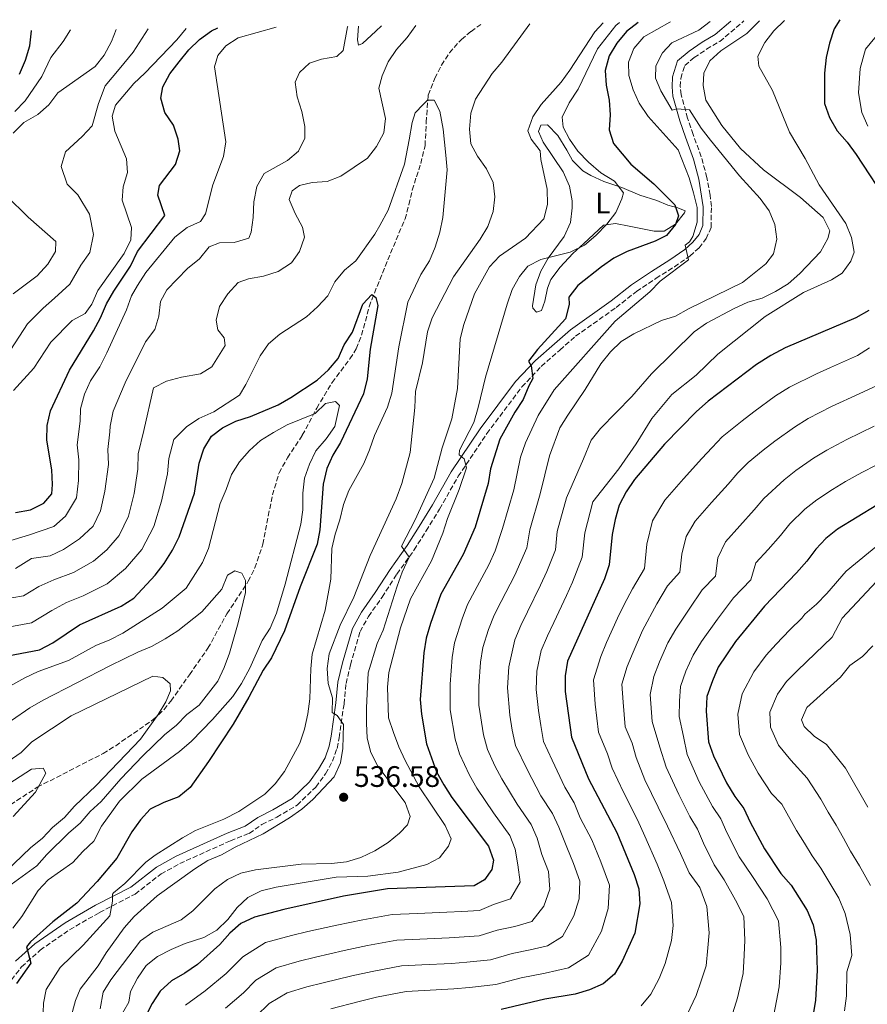
# Model space of a CAD drawing. Units: metres. Extents: x 590453 to 593898, y 4724396 to 4726755.
# Drawn here: x 591229 to 591516, y 4726391 to 4726724 of the extents above; entities that cross this region are included whole.
import ezdxf
from ezdxf.enums import TextEntityAlignment as Align

# ---------------------------------------------------------------- set-up
doc = ezdxf.new("R2010")
doc.units = ezdxf.units.M
doc.header["$MEASUREMENT"] = 0
doc.linetypes.add('DGN Style 3', pattern=[2.435891, 1.739922, -0.695969])
for name, color, linetype, lineweight in [('Barranco lineal', 142, 'DGN Style 3', 13), ('Camino', 7, 'DGN Style 3', 0), ('Cota de punto acotado terreno', 7, 'Continuous', 0), ('Curva de nivel directora', 30, 'Continuous', 30), ('Curva de nivel intermedia', 30, 'Continuous', 0), ('Etiqueta de uso rústico', 92, 'Continuous', 0), ('Línea de cambio de uso (parcela vista)', 92, 'Continuous', 0), ('Margen derecho', 7, 'Continuous', 0), ('Punto acotado terreno (símbolo)', 7, 'Continuous', 0)]:
    doc.layers.add(name, color=color, linetype=linetype, lineweight=lineweight)
doc.styles.add('Style-Arial', font='arial.ttf')

# ---------------------------------------------------------------- blocks, each defined once
blk = doc.blocks.new('5PATER')
at = {"layer": 'Punto acotado terreno (símbolo)', "linetype": 'Continuous', "lineweight": 0}
h = blk.add_hatch(color=51, dxfattribs=at)
edge = h.paths.add_edge_path()
edge.add_ellipse((0, 0), major_axis=(-0.11, -0.111), ratio=0.999422, start_angle=0, end_angle=360)

msp = doc.modelspace()

# ---------------------------------------------------------------- linework, layer by layer
at = {"layer": 'Barranco lineal', "color": 142, "linetype": 'DGN Style 3', "lineweight": 13}
msp.add_polyline3d([(591213.94, 4726450.16, 506.36), (591235.16, 4726464.06, 507.28), (591257.45, 4726475.49, 507.28), (591261.69, 4726478.12, 507.54), (591274.4, 4726486.92, 509.11), (591278.07, 4726490.33, 509.61), (591280.38, 4726493.22, 510.02), (591286.62, 4726502.12, 512.31), (591292.87, 4726511.03, 513.68), (591299.31, 4726522.7, 514.59), (591306.53, 4726533.69, 515.96), (591308.75, 4726538.2, 516.17), (591311.42, 4726546.19, 516.42), (591314.73, 4726562.88, 517.34), (591316.93, 4726570.35, 518.71), (591319.77, 4726575.45, 518.71), (591324.81, 4726583.04, 519.62), (591329.67, 4726592.24, 520.08), (591334.85, 4726600.9, 520.54), (591340.93, 4726608.84, 520.85), (591343.06, 4726612.29, 520.99), (591344.85, 4726616.94, 521.5), (591347.44, 4726626.49, 523.06), (591348.28, 4726628.85, 523.28), (591353.7, 4726642.35, 523.74), (591359.54, 4726656.16, 523.74), (591360.88, 4726661.07, 523.81), (591361.97, 4726665.94, 524.19), (591363.41, 4726670.43, 525.62), (591364.87, 4726674.9, 527.5), (591366.31, 4726680.91, 528.94), (591366.73, 4726688.86, 531.05), (591367.36, 4726698.05, 531.05), (591369.6, 4726703.71, 531.05), (591371.88, 4726708.17, 531.27), (591374.53, 4726712.37, 531.82), (591378.59, 4726716.87, 533), (591381.89, 4726719.53, 533.8), (591385.21, 4726721.91, 534.2)], dxfattribs=at)
at = {"layer": 'Camino', "color": 7, "linetype": 'DGN Style 3', "lineweight": 0}
msp.add_polyline3d([(591224.9, 4726397.1, 523.74), (591229.88, 4726403.38, 524.88), (591236.13, 4726408.99, 525.79), (591246.09, 4726415.92, 527.39), (591256.25, 4726421.73, 528.77), (591268.29, 4726427.95, 530.14), (591277.02, 4726434.75, 531.51), (591283.34, 4726438.25, 532.42), (591300.5, 4726446, 533.11), (591306.83, 4726448.46, 533.79), (591311.16, 4726451.47, 533.57), (591316.19, 4726453.96, 533.57), (591323.05, 4726458, 533.57), (591329.37, 4726464.11, 534.25), (591332.65, 4726468.64, 534.25), (591335.04, 4726472.85, 534.25), (591336.56, 4726477.21, 534.48), (591337.28, 4726480.82, 534.48), (591338.92, 4726492.24, 535.4), (591339.6, 4726499.12, 536.08), (591341.12, 4726505.43, 536.77), (591344.35, 4726516.67, 537), (591347.16, 4726521.81, 537.68), (591351.79, 4726528.32, 538.6), (591356.78, 4726536.1, 539.74), (591362.62, 4726544.27, 540.65), (591366.67, 4726550.73, 541.11), (591371.25, 4726558.12, 542.48), (591377.51, 4726569.17, 543.85), (591387.21, 4726583.61, 546.6), (591399.08, 4726599.38, 549.34), (591405.62, 4726606.34, 550.26), (591411.92, 4726611.87, 551.63), (591417.22, 4726616.55, 552.08), (591430.98, 4726626.24, 553.46), (591437.81, 4726631.67, 554.14), (591444.39, 4726636.09, 555.06), (591450.66, 4726640.01, 555.29), (591455.87, 4726643.65, 555.06), (591458.98, 4726646.38, 555.29), (591461.39, 4726649.52, 555.51), (591463.03, 4726653.34, 555.74), (591463.16, 4726660.4, 556.2), (591462.73, 4726664.27, 556.43), (591461.65, 4726670.2, 556.89), (591459.71, 4726677.19, 557.8), (591457, 4726684.71, 558.49), (591455.12, 4726690.21, 559.63), (591452.91, 4726698.2, 561), (591452.64, 4726700.92, 561.69), (591452.79, 4726703.68, 561.91), (591454.16, 4726708, 562.6), (591457.3, 4726710.72, 562.83), (591461.52, 4726713.54, 562.83), (591466.01, 4726716.21, 563.97), (591474.15, 4726723.1, 563.84)], dxfattribs=at)
at = {"layer": 'Curva de nivel directora', "color": 30, "linetype": 'Continuous', "lineweight": 30, "flags": 128}
for points, elevation in [([(591438.4, 4726722.62), (591434.42, 4726719.58), (591431.15, 4726715.61), (591428.61, 4726711.31), (591427.24, 4726706.35), (591427.59, 4726701.36), (591428.58, 4726696.33), (591428.91, 4726691.34), (591428.64, 4726686.34), (591430.09, 4726681.7), (591435.86, 4726674.69), (591443.67, 4726668.04), (591450.83, 4726660.94), (591451.99, 4726657.22), (591451.06, 4726654.3), (591448.01, 4726650.58), (591444.17, 4726648.65), (591434.67, 4726645.12), (591430.19, 4726642.89), (591425.94, 4726640.01), (591417.99, 4726633.71), (591414.89, 4726629.74), (591415.09, 4726627.27), (591413.81, 4726622.43), (591404.32, 4726612.02), (591401.27, 4726608.14), (591402.23, 4726606.56), (591402.8, 4726602.27), (591401.36, 4726599.77), (591399.45, 4726595.15), (591396.69, 4726590.85), (591391.64, 4726581.74), (591388.47, 4726571.71), (591387.71, 4726566.76), (591383.28, 4726552.04), (591379.17, 4726542.76), (591371.69, 4726529.33), (591368.2, 4726519.41), (591366.71, 4726514.41), (591365.94, 4726509.47), (591364.66, 4726493.76), (591365.13, 4726488.74), (591366.83, 4726478.7), (591370.24, 4726469.26), (591372.66, 4726464.88), (591375.38, 4726460.59), (591387.75, 4726444.1), (591389.49, 4726439.39), (591388.86, 4726436.27), (591386.37, 4726432.73), (591382.94, 4726430.76), (591353.59, 4726429.74), (591338.77, 4726427.2), (591318.53, 4726422.72), (591308.69, 4726420.19), (591304.03, 4726418.04), (591300.31, 4726414.7), (591296.95, 4726410.87), (591289.34, 4726404.15), (591285.07, 4726401.2), (591280.56, 4726398.67), (591276.78, 4726395.16), (591274.08, 4726390.95), (591271.64, 4726386.37)], 550), ([(591506.59, 4726723.53), (591504.67, 4726720.49), (591503.1, 4726715.58), (591501.95, 4726710.71), (591501.4, 4726705.4), (591501.45, 4726695.16), (591503.08, 4726690.43), (591505.69, 4726685.94), (591509.12, 4726682.12), (591512.13, 4726678), (591523.53, 4726660.66)], 575), ([(591229.21, 4726705.15), (591231.21, 4726709.89), (591232.69, 4726714.66), (591233.27, 4726719.71), (591233.26, 4726719.89)], 575), ([(591290.01, 4726716.85), (591294.12, 4726719.77), (591296.19, 4726720.73)], 550), ([(591227.84, 4726556.91), (591232.92, 4726557.85), (591237.44, 4726560.07), (591240.05, 4726563.31), (591240.32, 4726566.37), (591240.15, 4726571.37), (591238.42, 4726581.39), (591238.49, 4726586.39), (591239.62, 4726591.34), (591246.09, 4726605.11), (591254.15, 4726618.37), (591256.59, 4726622.8), (591258.54, 4726627.48), (591261.03, 4726631.81), (591266.74, 4726640.21), (591269.06, 4726645.14), (591278.31, 4726657.36), (591275.95, 4726664.18), (591276.56, 4726667.46), (591281.96, 4726674.56), (591283.39, 4726679.22), (591282.81, 4726683.14), (591281.27, 4726687.89), (591278.27, 4726692.14), (591276.92, 4726696.96), (591277.65, 4726700.79), (591280.02, 4726705.19), (591283.13, 4726709.29), (591286.48, 4726713.31), (591290.01, 4726716.85)], 550), ([(591220.9, 4726507.67), (591235.91, 4726510.48), (591240.41, 4726512.9), (591249.42, 4726518.97), (591263.55, 4726525.23), (591267.8, 4726528.04), (591275.02, 4726535.78), (591278.09, 4726539.72), (591280.9, 4726544.24), (591283.17, 4726548.7), (591288.39, 4726563.45), (591289.91, 4726573.65), (591291.55, 4726578.5), (591294.14, 4726582.78), (591297.86, 4726585.52), (591302.28, 4726587.85), (591307.25, 4726589.44), (591316.63, 4726593.34), (591320.97, 4726595.81), (591329.83, 4726601.72), (591333.67, 4726605.17), (591336.94, 4726609.05), (591339.01, 4726613.6), (591341.79, 4726617.86), (591345.33, 4726627.39), (591348.37, 4726630.69), (591349.66, 4726629.63), (591350.31, 4726626.88), (591347.74, 4726612.14), (591346.71, 4726602.11), (591345.49, 4726597.05), (591337.71, 4726580.66), (591335.1, 4726576.38), (591333.1, 4726571.8), (591331.85, 4726566.54), (591330.71, 4726551.14), (591329.78, 4726546.23)], 525), ([(591516.41, 4726625.21), (591512.04, 4726622.78), (591488.08, 4726612.6), (591483.31, 4726610.01), (591478.41, 4726606.92), (591462.09, 4726594.53), (591458.08, 4726591.06), (591447.33, 4726580.05), (591437.19, 4726568.11), (591434.32, 4726563.92), (591431.99, 4726559.4), (591430.58, 4726554.6), (591429.56, 4726549.54), (591428.53, 4726539.25), (591426.96, 4726534.51), (591414.48, 4726506.68), (591413.72, 4726501.71), (591413.65, 4726496.45), (591415.87, 4726480.96), (591421.6, 4726466.95), (591431.2, 4726448.82), (591437.02, 4726434.54), (591438.59, 4726429.69), (591438.93, 4726424.7), (591437.28, 4726414.79), (591432.98, 4726405.26), (591430.38, 4726400.9), (591426.61, 4726397.62), (591421.98, 4726395.63), (591417.09, 4726394.14), (591406.87, 4726392.46), (591392.09, 4726388.98)], 575), ([(591519.12, 4726559.37), (591505.85, 4726551.34), (591501.9, 4726548.16), (591498.47, 4726544.52), (591495.39, 4726540.44), (591491.94, 4726536.55), (591481.1, 4726525.26), (591471.32, 4726513.33), (591465.48, 4726504.61), (591463.51, 4726500.01), (591461.65, 4726494.8), (591461.34, 4726489.81), (591462.2, 4726479.42), (591463.83, 4726474.7), (591468.31, 4726465.51), (591471.11, 4726460.93), (591474.14, 4726456.85), (591476.22, 4726452.29), (591481.1, 4726443.28), (591486.69, 4726434.88), (591490.19, 4726430.99), (591495.58, 4726422.38), (591497.54, 4726417.52), (591498.62, 4726412.37), (591498.92, 4726402.25), (591498.34, 4726392), (591496.53, 4726381.34)], 600), ([(591329.78, 4726546.23), (591324.08, 4726531.85), (591318.76, 4726516.96), (591314.34, 4726507.77), (591311.53, 4726503.64), (591306.76, 4726494.52), (591301.45, 4726485.4), (591293.12, 4726472.74), (591286.91, 4726463.94), (591283, 4726460.81), (591278.02, 4726458.87), (591273.36, 4726456.61), (591270.03, 4726453.05), (591267.14, 4726448.96), (591262.05, 4726440.09), (591255.4, 4726432.19), (591248.58, 4726424.88), (591240.43, 4726418.57), (591232.84, 4726411.83), (591231.55, 4726410.16), (591233.01, 4726404.6), (591228.14, 4726397.74)], 525)]:
    msp.add_lwpolyline(points, dxfattribs=dict(at, elevation=elevation))
at = {"layer": 'Curva de nivel intermedia', "color": 30, "linetype": 'Continuous', "lineweight": 0, "flags": 128}
for points, elevation in [([(591222.47, 4726527.44), (591230.51, 4726528.8), (591235.7, 4726531.93), (591240.79, 4726534.15), (591247.37, 4726536.63), (591254.15, 4726540.46), (591258.74, 4726544.34), (591262.87, 4726549.16), (591266.03, 4726555.76), (591267.96, 4726563.42), (591269.2, 4726571.56), (591269.31, 4726576.74), (591271.25, 4726584.65), (591274.43, 4726599.03), (591278.89, 4726601.29), (591283.93, 4726602.7), (591290.4, 4726603.82), (591294.23, 4726606.15), (591298.68, 4726613.38), (591298.36, 4726616.01), (591296.19, 4726618.65), (591295.73, 4726622), (591296.81, 4726626.53), (591299.62, 4726630.83), (591303.14, 4726634.69), (591306.64, 4726635.92), (591311.67, 4726636.79), (591316.66, 4726638.45), (591321.1, 4726641.34), (591323.89, 4726645.18), (591325.52, 4726650), (591324.84, 4726653.45), (591322.4, 4726657.99), (591320.41, 4726662.79), (591321.36, 4726665.65), (591323.91, 4726667.51), (591328.17, 4726668.48), (591333.2, 4726668.84), (591337.87, 4726670.62), (591346.82, 4726676.74), (591349.95, 4726680.64), (591352.34, 4726685.26), (591352.96, 4726690.16), (591350.68, 4726700.4), (591351.77, 4726704.6), (591353.88, 4726709.34), (591356.67, 4726713.49), (591360.31, 4726717.52), (591363.22, 4726721.62)], 535), ([(591401.76, 4726722.13), (591392.3, 4726709.15), (591389.03, 4726705.34), (591383.41, 4726696.62), (591381.76, 4726691.9), (591381.31, 4726686.56), (591381.84, 4726681.59), (591384.09, 4726677.42), (591387.15, 4726673.12), (591389.39, 4726668.5), (591389.87, 4726663.65), (591389.33, 4726658.68), (591387.51, 4726653.57), (591384.91, 4726649.3), (591375.94, 4726636.56), (591368.74, 4726622.73), (591367.19, 4726617.97), (591365.51, 4726607.57), (591363.05, 4726597.81), (591362.81, 4726592.46), (591361.29, 4726577.26), (591358.44, 4726566.72), (591356.54, 4726561.59), (591347.73, 4726542.4), (591342.22, 4726528.34), (591337.6, 4726518.87), (591333.84, 4726509.21), (591333.18, 4726504.18), (591333.57, 4726499.09), (591335.02, 4726494.3), (591334.9, 4726489.3), (591336.6, 4726488.35), (591338.7, 4726485.28), (591338.56, 4726477.2), (591337.72, 4726472.28), (591335.54, 4726467.56), (591328.4, 4726459.98), (591324.64, 4726456.68), (591320.49, 4726453.7), (591311.6, 4726448.31), (591302.09, 4726443.81), (591297.46, 4726441.28), (591292.86, 4726439.31), (591288.45, 4726436.54), (591275.67, 4726427.35), (591267.96, 4726420.41), (591264.57, 4726416.58), (591258.49, 4726408.05), (591255.78, 4726403.69), (591249.7, 4726395.76), (591248.15, 4726391.94), (591246.71, 4726386.98)], 535), ([(591426.52, 4726722.46), (591423.73, 4726719.44), (591415.3, 4726706.44), (591412.33, 4726702.42), (591405.6, 4726694.9), (591402.79, 4726690.66), (591401.08, 4726685.96), (591402.18, 4726683.11), (591405.3, 4726679.15), (591405.44, 4726676.22), (591407.61, 4726666.2), (591407.7, 4726661.03), (591406.48, 4726656.19), (591400.29, 4726649.71), (591391.54, 4726643.63), (591388.16, 4726639.94), (591383.09, 4726630.85), (591379.48, 4726620.47), (591378.24, 4726615.62), (591377.27, 4726598.87), (591375.39, 4726588.65), (591372.05, 4726578.79), (591369.4, 4726568.52), (591362.97, 4726554.41), (591358.34, 4726545.54), (591360.98, 4726541.87), (591358.57, 4726536.72), (591356.85, 4726532.02), (591352.1, 4726517.2), (591350.08, 4726512.63), (591347.08, 4726502.77), (591346.47, 4726490.89), (591346.54, 4726485.71), (591346.76, 4726480.7), (591347.99, 4726475.85), (591350.37, 4726471.2), (591359.6, 4726458.92), (591361.25, 4726454.19), (591360.41, 4726451.31), (591357.72, 4726448.5), (591353.83, 4726445.36), (591349.36, 4726442.52), (591344.56, 4726440.33), (591339.78, 4726438.85), (591334.72, 4726438.28), (591324.46, 4726438.02), (591308.95, 4726436.16), (591303.97, 4726434.99), (591299.47, 4726432.83), (591295.18, 4726429.75), (591287.77, 4726422.34), (591283.83, 4726419.25), (591274.21, 4726415.05), (591270.1, 4726412.15), (591260.09, 4726399.02), (591257.48, 4726394.75), (591256.4, 4726389.2)], 540), ([(591432.04, 4726722.53), (591430.86, 4726721.57), (591424.63, 4726713.73), (591418.05, 4726700.01), (591415.05, 4726695.37), (591412.66, 4726690.61), (591413.02, 4726687.2), (591415.16, 4726683.16), (591418.03, 4726679.07), (591421.61, 4726675.34), (591425.78, 4726671.81), (591430.37, 4726668.95), (591433.47, 4726665.04), (591432.89, 4726662.97), (591430.87, 4726658.4), (591427.74, 4726654.4), (591424.04, 4726650.6), (591420.28, 4726647.31), (591415.44, 4726644.89), (591405.51, 4726642.47), (591401.06, 4726640.21), (591398.25, 4726636.7), (591395.81, 4726632.33), (591394.1, 4726627.42), (591386.76, 4726602.64), (591384.33, 4726592.45), (591382.79, 4726587.4), (591378.02, 4726578.06), (591377.89, 4726576.44), (591379.5, 4726575.07), (591380.34, 4726572.06), (591377.82, 4726564.76), (591373.88, 4726554.9), (591372.36, 4726549.93), (591368.53, 4726540.57), (591361.38, 4726527.73), (591358, 4726517.98), (591354.02, 4726502.88), (591353.64, 4726497.9), (591354.01, 4726487.48), (591355.68, 4726482.58), (591357.44, 4726477.69), (591359.56, 4726473.16), (591364.36, 4726464.24), (591373.1, 4726451.17), (591375.15, 4726446.6), (591374.3, 4726444.14), (591371.16, 4726440.25), (591366.95, 4726438.01), (591357.24, 4726435.41), (591347, 4726434.03), (591336.3, 4726433.71), (591315.95, 4726430.35), (591310.9, 4726429.08), (591306.42, 4726426.84), (591302.73, 4726423.47), (591299.57, 4726419.36), (591295.9, 4726415.72), (591291.53, 4726413.3), (591285.2, 4726411.2), (591280.44, 4726409.23), (591275.83, 4726406.91), (591271.95, 4726403.76), (591269.05, 4726399.58), (591266.68, 4726395.02), (591266.1, 4726391.41), (591262.78, 4726385.61)], 545), ([(591449.28, 4726722.76), (591449.07, 4726722.67), (591440.35, 4726717.75), (591436.91, 4726713.84), (591435.15, 4726709.13), (591435.29, 4726704.71), (591436.66, 4726699.86), (591438.78, 4726695.34), (591441.73, 4726690.83), (591451.9, 4726679.49), (591455.59, 4726670.03), (591457.06, 4726664.99), (591458.29, 4726660.08), (591458.34, 4726655.08), (591456.9, 4726650.2), (591455.73, 4726648.48), (591454.24, 4726647.29), (591455.47, 4726642.41), (591445.88, 4726635.09), (591442.31, 4726631.58), (591430.59, 4726621.57), (591409.99, 4726598.38), (591404.58, 4726589.77), (591400.29, 4726580.52), (591398.59, 4726575.69), (591396.37, 4726564.64), (591392.54, 4726551.54), (591389.99, 4726543.96), (591387.91, 4726539.28), (591383.2, 4726530.47), (591380.7, 4726525.8), (591378.92, 4726521.03), (591376.26, 4726512.86), (591375.5, 4726507.92), (591374.83, 4726498.89), (591374.83, 4726490.28), (591376.48, 4726480.27), (591377.99, 4726475.39), (591381.3, 4726468.1), (591383.85, 4726463.74), (591389.42, 4726455.46), (591394.98, 4726447.79), (591396.85, 4726443.13), (591397.7, 4726437.86), (591398.54, 4726431.98), (591395.17, 4726426.37), (591389.49, 4726424.45), (591384.77, 4726422.41), (591378.78, 4726422.05), (591373.72, 4726421.79), (591363.72, 4726421.38), (591355.16, 4726421.05), (591345.28, 4726419.3), (591336.44, 4726417.5), (591326.69, 4726415.27), (591321.15, 4726414), (591312.34, 4726411.64), (591304.73, 4726406.78), (591299.04, 4726401.06), (591291.93, 4726395.27), (591285.3, 4726390.45)], 555), ([(591462.79, 4726722.94), (591458.89, 4726720.01), (591449.75, 4726715.66), (591446.67, 4726712.38), (591444.36, 4726707.94), (591444.3, 4726703.8), (591446.06, 4726699.46), (591449.86, 4726692.93), (591451.5, 4726693.44), (591455.79, 4726693.02), (591459.71, 4726686.84), (591462.82, 4726682.76), (591472.69, 4726670.72), (591479.6, 4726663.12), (591482.65, 4726658.97), (591484.64, 4726654.27), (591485.29, 4726649.31), (591484.17, 4726644.41), (591481.59, 4726640.95), (591473.73, 4726634.65), (591455.4, 4726625.84), (591451.06, 4726623.36), (591446.27, 4726621.81), (591436.91, 4726617.39), (591432.61, 4726614.7), (591428.98, 4726611.26), (591425.72, 4726607.22), (591420.5, 4726598.54), (591414.62, 4726589.87), (591411.94, 4726585.52), (591408.36, 4726576.05), (591405.26, 4726563.28), (591401.8, 4726551.04), (591400.75, 4726545.02), (591396.65, 4726535.81), (591392.09, 4726526.91), (591389.7, 4726522.27), (591387.81, 4726517.44), (591385.82, 4726511.32), (591385.05, 4726506.36), (591384.54, 4726498.28), (591384.53, 4726491.82), (591386.12, 4726481.84), (591387.46, 4726476.78), (591389.94, 4726471.31), (591392.33, 4726466.89), (591397.46, 4726458.33), (591402.22, 4726451.47), (591404.21, 4726446.87), (591405.79, 4726441.29), (591408.12, 4726435.58), (591408.56, 4726429.67), (591406.51, 4726423.87), (591402.46, 4726418.69), (591396.68, 4726416.97), (591390.67, 4726415.71), (591384.61, 4726413.83), (591374.49, 4726413.17), (591364.5, 4726412.7), (591356.74, 4726412.37), (591346.83, 4726410.55), (591338.99, 4726408.89), (591329.26, 4726406.59), (591323.77, 4726405.29), (591316, 4726403.08), (591309.14, 4726398.85), (591304.88, 4726394.56), (591298.79, 4726389.35)], 560), ([(591479.48, 4726723.17), (591475.18, 4726718.88), (591466.38, 4726713.01), (591462.66, 4726709.67), (591460.57, 4726705.46), (591460.4, 4726701.23), (591461.24, 4726696.3), (591466.66, 4726687.79), (591473.05, 4726679.94), (591480.79, 4726672.74), (591493.29, 4726663.43), (591500.96, 4726656.7), (591503.2, 4726652.21), (591502.55, 4726649.58), (591500.1, 4726645.04), (591493.12, 4726637.77), (591489.13, 4726634.29), (591484.81, 4726631.61), (591480.33, 4726629.38), (591475.43, 4726628.1), (591470.87, 4726625.89), (591461.51, 4726620.98), (591457.35, 4726618.06), (591442.9, 4726603.8), (591436.3, 4726596.14), (591425.7, 4726585.31), (591422.54, 4726581.43), (591419.85, 4726575.08), (591414.15, 4726561.93), (591411.05, 4726550.54), (591410.43, 4726544.37), (591407.45, 4726536.95), (591405.39, 4726532.33), (591400.99, 4726523.36), (591398.71, 4726518.75), (591396.7, 4726513.85), (591394.61, 4726504.81), (591394.24, 4726497.67), (591395, 4726488.42), (591395.77, 4726483.41), (591396.93, 4726478.17), (591400.81, 4726470.03), (591405.51, 4726461.2), (591409.46, 4726455.16), (591411.56, 4726450.62), (591414.26, 4726443.8), (591416.52, 4726438.25), (591418.7, 4726432.32), (591418.41, 4726426.37), (591416.68, 4726420.65), (591412.78, 4726413.63), (591407.73, 4726410.47), (591401.84, 4726409.09), (591395.75, 4726407.88), (591388.43, 4726405.69), (591380.47, 4726404.97), (591375.26, 4726404.54), (591365.28, 4726404.02), (591358.31, 4726403.68), (591348.38, 4726401.8), (591341.54, 4726400.28), (591331.83, 4726397.9), (591326.39, 4726396.58), (591319.65, 4726394.52), (591313.56, 4726390.92), (591309.17, 4726386.7)], 565), ([(591487.86, 4726723.28), (591484.31, 4726719.75), (591481.18, 4726715.85), (591478.91, 4726711.16), (591479.22, 4726707.77), (591483.77, 4726699.64), (591489.56, 4726685.5), (591494.86, 4726676.63), (591499.62, 4726667.69), (591508.58, 4726654.63), (591510.5, 4726649.88), (591511.45, 4726644.96), (591510.29, 4726641.93), (591507.42, 4726637.82), (591503.74, 4726635.56), (591494.3, 4726631.36), (591481.32, 4726623.2), (591465.29, 4726610.48), (591457.97, 4726603.38), (591449.76, 4726596.84), (591443.06, 4726588.71), (591437.74, 4726580.21), (591431.86, 4726571.71), (591423.04, 4726560.57), (591420.31, 4726550.04), (591419.48, 4726541.81), (591416.18, 4726533.45), (591414.13, 4726528.85), (591409.88, 4726519.81), (591407.72, 4726515.22), (591405.59, 4726510.27), (591404.16, 4726503.26), (591403.94, 4726497.06), (591404.68, 4726489.96), (591405.42, 4726484.98), (591406.4, 4726479.57), (591409.28, 4726473.18), (591413.55, 4726464.07), (591416.7, 4726458.84), (591418.79, 4726453.74), (591422.73, 4726446.31), (591425.75, 4726438.9), (591428.65, 4726431.01), (591428.26, 4726423.07), (591425.95, 4726415.44), (591421.58, 4726407.26), (591414.85, 4726403.05), (591406.99, 4726401.21), (591398.87, 4726399.6), (591390.26, 4726397.34), (591381.31, 4726396.42), (591376.04, 4726395.92), (591366.05, 4726395.34), (591359.89, 4726395), (591349.93, 4726393.06), (591344.09, 4726391.66), (591334.4, 4726389.22)], 570), ([(591225.12, 4726547.13), (591232.16, 4726549.33), (591240.75, 4726552.25), (591244.75, 4726555.69), (591248.44, 4726561.94), (591249.09, 4726567.77), (591249.27, 4726574.71), (591248.72, 4726579.84), (591249.67, 4726587.8), (591249.83, 4726591.95), (591251.18, 4726596.9), (591253.2, 4726601.47), (591256.35, 4726606.18), (591258.74, 4726610.9), (591265.35, 4726625.47), (591267.08, 4726630.16), (591269.11, 4726633.67), (591271.84, 4726638.09), (591281.73, 4726649.96), (591285.85, 4726653.32), (591290.43, 4726655.32), (591292.03, 4726657.92), (591294.51, 4726667.76), (591298.21, 4726677.31), (591298.98, 4726682.25), (591295.15, 4726707.55), (591296.2, 4726711.44), (591298.91, 4726714.64), (591303.1, 4726717.37), (591315.99, 4726720.99)], 545), ([(591226.21, 4726612.09), (591231.86, 4726620.72), (591237.14, 4726625.98), (591241.04, 4726629.42), (591246.21, 4726634.12), (591249.95, 4726640.6), (591252.94, 4726644.81), (591254.24, 4726650.95), (591252.84, 4726657.78), (591248.88, 4726664.31), (591245.24, 4726667.91), (591243.3, 4726673.91), (591244.73, 4726678.81), (591250.31, 4726684.02), (591253.72, 4726687.69), (591255.84, 4726695.24), (591258.18, 4726701.19), (591262.82, 4726706.77), (591267.6, 4726712.59), (591272.69, 4726720.41)], 560), ([(591227.06, 4726685.18), (591230.61, 4726688.73), (591235.32, 4726691.53), (591239.13, 4726694.78), (591242.14, 4726698.86), (591254.73, 4726707.68), (591257.85, 4726711.58), (591260.24, 4726716.14), (591261.86, 4726720.27)], 565), ([(591227.09, 4726598.19), (591233.97, 4726605.69), (591239.75, 4726614.51), (591246.99, 4726621.85), (591251.39, 4726624.24), (591253.68, 4726627.39), (591255.63, 4726631.99), (591264.52, 4726644.49), (591266.82, 4726649.1), (591266.99, 4726653.33), (591263.85, 4726662.57), (591264.2, 4726666.98), (591265.69, 4726671.88), (591265.3, 4726676.51), (591261.36, 4726685.89), (591260.48, 4726690.89), (591261.63, 4726694.69), (591267.8, 4726701.96), (591271.51, 4726705.42), (591282.36, 4726716.74), (591285.57, 4726720.58)], 555), ([(591227.63, 4726692.46), (591231.12, 4726696.09), (591236.67, 4726704.37), (591239.75, 4726710.72), (591243.91, 4726716.19), (591246.44, 4726720.06)], 570), ([(591227.82, 4726537.97), (591233.22, 4726541.36), (591239.52, 4726542.3), (591244.06, 4726544.44), (591249.45, 4726548.08), (591254.04, 4726552.3), (591256.55, 4726557.52), (591258.03, 4726564.18), (591259.23, 4726573.13), (591259.02, 4726578.29), (591259.73, 4726584.26), (591259.8, 4726586.13), (591260.84, 4726591.21), (591264.95, 4726600.83), (591271.75, 4726614.67), (591274.94, 4726618.84), (591276.25, 4726623.32), (591276.81, 4726628.29), (591279.02, 4726632.17), (591285.95, 4726639.47), (591290.01, 4726642.67), (591293.26, 4726646.7), (591296.76, 4726648.1), (591301.8, 4726648.25), (591306.69, 4726649.67), (591307.49, 4726651.67), (591308.2, 4726656.61), (591308.43, 4726661.97), (591309.42, 4726667.15), (591311.91, 4726671.5), (591319.75, 4726675.89), (591323.57, 4726679.1), (591325.68, 4726683.43), (591325.64, 4726687.42), (591324.67, 4726692.51), (591323.07, 4726697.4), (591322.41, 4726702.36), (591323.83, 4726705.66), (591327.28, 4726708.85), (591331.29, 4726710.24), (591336.44, 4726711.04), (591338.65, 4726713.11), (591340.08, 4726721.12), (591340.15, 4726721.31)], 540), ([(591516.08, 4726687.57), (591514.03, 4726692.2), (591512.92, 4726698.85), (591513.43, 4726707.07), (591515.24, 4726713.59), (591519.98, 4726719.35)], 580), ([(591224.14, 4726518.01), (591233.21, 4726519.64), (591240.13, 4726523.81), (591245.1, 4726526.56), (591250.68, 4726528.81), (591258.85, 4726532.85), (591264.98, 4726538.02), (591270.48, 4726544.44), (591274.6, 4726552.23), (591277.23, 4726560.77), (591279.16, 4726569.98), (591279.61, 4726575.2), (591281.4, 4726581.58), (591285.68, 4726585.93), (591289.84, 4726588.71), (591294.88, 4726590.93), (591303.61, 4726596.6), (591305.74, 4726600.23), (591310.52, 4726609.88), (591313.36, 4726613.99), (591317.24, 4726617.25), (591326.17, 4726623.11), (591329.93, 4726626.46), (591333.42, 4726630.18), (591335.83, 4726634.95), (591339.11, 4726638.84), (591342.96, 4726642.03), (591349.32, 4726650.98), (591350.97, 4726654.01), (591353.8, 4726659.12), (591359.41, 4726674.67), (591360.98, 4726682.9), (591362, 4726688.73), (591363.02, 4726692), (591365.69, 4726694.9), (591367.17, 4726696.3), (591369.44, 4726696.33), (591371.34, 4726692.66), (591372.48, 4726686.51), (591373.39, 4726677.76), (591373.83, 4726672.77), (591372.36, 4726656.61), (591371.34, 4726651.72), (591369.77, 4726646.64), (591367.81, 4726642.04), (591364.92, 4726637.36), (591360.47, 4726628.03), (591357.47, 4726612.89), (591355.13, 4726597.3), (591353.6, 4726592.54), (591349.24, 4726582.96), (591347.57, 4726578.11), (591345.58, 4726573.53), (591340.51, 4726564.34), (591338.76, 4726559.66), (591337.5, 4726554.42), (591335.9, 4726549.65), (591334.77, 4726544.78), (591334.49, 4726534.45), (591332.54, 4726523.95), (591328.18, 4726509.05), (591327.64, 4726504.08), (591327.31, 4726494)], 530), ([(591227.05, 4726630.85), (591235.09, 4726637), (591238.75, 4726640.86), (591241.37, 4726645.13), (591241.48, 4726648.58), (591232.06, 4726656.73), (591224.79, 4726663.95)], 565), ([(591439.44, 4726390.16), (591442.69, 4726394.08), (591445.47, 4726399.44), (591447.48, 4726404.45), (591449.61, 4726412.28), (591450.24, 4726417.29), (591449.71, 4726425.11), (591447.09, 4726432.41), (591444.86, 4726438.09), (591440.69, 4726447.54), (591438.16, 4726453.1), (591433.46, 4726462.37), (591429.63, 4726470.52), (591427.99, 4726475.32), (591424.96, 4726482.73), (591423.81, 4726492.16), (591423.3, 4726500.33), (591425.71, 4726508.31), (591427.72, 4726513.01), (591431.39, 4726521.22), (591433.63, 4726525.79), (591436.52, 4726531.11), (591440.52, 4726537.99), (591441.35, 4726546.22), (591443.29, 4726554.11), (591447.45, 4726561.08), (591453.67, 4726568.3), (591459.95, 4726575.21), (591463.37, 4726578.89), (591466.85, 4726582.48), (591473.55, 4726587.91), (591477.52, 4726590.97), (591484.84, 4726596.38), (591489.61, 4726599.36), (591498.73, 4726603.84), (591503.4, 4726605.92), (591512.53, 4726609.98), (591516.59, 4726612.63)], 580), ([(591522.16, 4726601.23), (591513.1, 4726597.03), (591503.82, 4726592.72), (591495.92, 4726588.72), (591491.27, 4726585.83), (591484.6, 4726581.06), (591480.63, 4726577.98), (591475.61, 4726573.9), (591472.14, 4726570.3), (591468.81, 4726566.52), (591463.24, 4726560.37), (591457.71, 4726554.05), (591454.59, 4726548.82), (591453.13, 4726542.9), (591452.51, 4726536.73), (591448.29, 4726532.11), (591444.7, 4726526.04), (591439.91, 4726517.07), (591436.67, 4726509.76), (591434.7, 4726504.94), (591432.89, 4726498.95), (591433.27, 4726492.82), (591434.05, 4726484.5), (591436.33, 4726478.95), (591437.66, 4726474.1), (591440.65, 4726466.63), (591445.13, 4726457.37), (591448.29, 4726450.89), (591452.7, 4726441.64), (591455.6, 4726435.13), (591459.23, 4726430.21), (591461.59, 4726423.77), (591462.37, 4726414.81), (591461.94, 4726409.77), (591461.37, 4726403.7), (591459.75, 4726398.67), (591457.97, 4726393.62), (591454.99, 4726387.27)], 585), ([(591221.69, 4726495.97), (591230.99, 4726501.11), (591235.53, 4726503.19), (591245.68, 4726506.93), (591255.02, 4726511.94), (591259.69, 4726513.91), (591264.15, 4726516.17), (591277.43, 4726524.66), (591285.52, 4726531.33), (591291.09, 4726540.02), (591293.07, 4726544.78), (591297.01, 4726560.04), (591299.1, 4726564.74), (591300.84, 4726569.77), (591303.56, 4726574.05), (591306.98, 4726577.85), (591310.66, 4726581.23), (591315.03, 4726584.01), (591319.71, 4726586.59), (591329.12, 4726590.37), (591332.65, 4726593.75), (591335.98, 4726594.52), (591337.41, 4726593.09), (591335.76, 4726586), (591332.93, 4726581.87), (591329.37, 4726577.82), (591327.22, 4726573.3), (591325.51, 4726568.52), (591325.03, 4726563.44), (591325.04, 4726557.9), (591324.34, 4726552.95), (591319.06, 4726532.76), (591316.04, 4726522.92), (591313.94, 4726517.83), (591311.22, 4726513.63), (591307.06, 4726504.31), (591304.25, 4726499.17), (591301.29, 4726494.74), (591294.44, 4726487), (591287.31, 4726479.68), (591283.32, 4726476.16), (591270.59, 4726466.8), (591262.99, 4726459.36), (591256.9, 4726450.91), (591254.28, 4726445.9), (591250.56, 4726442.34), (591247.25, 4726438.59), (591238.9, 4726432.77), (591235.47, 4726429.13), (591229.94, 4726420.4), (591226.93, 4726416.4)], 520), ([(591518.23, 4726586.11), (591508.92, 4726581.6), (591502.22, 4726578.07), (591497.7, 4726575.28), (591491.69, 4726571.16), (591487.72, 4726568.04), (591480.92, 4726561.7), (591477.67, 4726557.83), (591472.81, 4726552.43), (591467.96, 4726547.01), (591465.32, 4726541.61), (591464.5, 4726535.47), (591460.07, 4726530.85), (591455.64, 4726524.32), (591451.09, 4726517.48), (591448.43, 4726512.91), (591445.62, 4726506.51), (591443.68, 4726501.56), (591442.45, 4726495.46), (591443.15, 4726486.27), (591445.69, 4726477.67), (591447.83, 4726470.9), (591452.09, 4726461.65), (591455.9, 4726454.23), (591458.47, 4726449.93), (591460.54, 4726445.19), (591464.1, 4726437.84), (591467.45, 4726432.81), (591471.28, 4726425.93), (591474.09, 4726420.4), (591474.5, 4726412.33), (591474.26, 4726407.27), (591473.92, 4726401.12), (591472.01, 4726392.89), (591470.46, 4726387.8)], 590), ([(591518.89, 4726572.95), (591514.02, 4726570.49), (591508.53, 4726567.43), (591504.13, 4726564.74), (591498.77, 4726561.25), (591494.81, 4726558.1), (591489.69, 4726553.11), (591486.53, 4726549.13), (591482.38, 4726544.49), (591478.22, 4726539.98), (591476.49, 4726534.21), (591470.59, 4726528.05), (591465.2, 4726520.92), (591459.81, 4726513.33), (591456.96, 4726508.76), (591454.56, 4726503.26), (591452.67, 4726498.18), (591452.33, 4726493.15), (591452.24, 4726488.04), (591453.72, 4726481.25), (591455.01, 4726475.16), (591459.06, 4726465.93), (591463.5, 4726457.58), (591466.31, 4726453.39), (591468.38, 4726448.74), (591472.6, 4726440.56), (591477.07, 4726433.85), (591482.06, 4726426.34), (591485.82, 4726418.96), (591486.64, 4726409.85), (591486.59, 4726404.76), (591486.13, 4726396.56), (591484.27, 4726387.12)], 595), ([(591535.67, 4726551.45), (591507.37, 4726521.2), (591504.01, 4726514.75), (591498.26, 4726509.27), (591492.26, 4726503.51), (591488.57, 4726499.85), (591485.48, 4726495.55), (591482.94, 4726489.48), (591483.12, 4726484.35), (591485.82, 4726478.27), (591490, 4726473.21), (591495.51, 4726467.19), (591500.18, 4726460.07), (591502.69, 4726455.64), (591505.33, 4726451.3), (591507.8, 4726446.83), (591510.17, 4726442.42), (591513.27, 4726437.5), (591516.94, 4726430.84)], 610), ([(591520.69, 4726546.86), (591508.73, 4726537.11), (591502.17, 4726529.53), (591498.68, 4726525.94), (591494.77, 4726522.59), (591493.75, 4726521.24), (591489.68, 4726517.26), (591485.09, 4726512.45), (591481.66, 4726508.69), (591477.52, 4726503.12), (591473.54, 4726495.61), (591472.09, 4726488.81), (591472.66, 4726481.89), (591475.54, 4726475.02), (591478.93, 4726468.84), (591483.46, 4726461.99), (591486.96, 4726458.35), (591491.9, 4726449.46), (591494.6, 4726445.21), (591497.24, 4726440.86), (591500.18, 4726436.71), (591506.29, 4726426.53), (591508.37, 4726421.4), (591510.04, 4726414.32), (591510.6, 4726407.17), (591508.92, 4726401.69), (591508.82, 4726393.6), (591508.22, 4726388.46)], 605), ([(591220.09, 4726482.38), (591232.63, 4726490.93), (591237.22, 4726493.46), (591259.9, 4726505.19), (591269.13, 4726509.72), (591273.77, 4726511.6), (591278.48, 4726514.2), (591282.69, 4726516.89), (591290.83, 4726523.31), (591297.63, 4726531.06), (591299.54, 4726535.72), (591301.97, 4726537.17), (591304.36, 4726536.39), (591305.55, 4726533.93), (591305.59, 4726529.85), (591303.15, 4726519.62), (591300.15, 4726509.45), (591298.42, 4726504.52), (591296.25, 4726499.97), (591289.88, 4726491.87), (591285.72, 4726488.63), (591282.23, 4726485.04), (591278.23, 4726481.82), (591270.82, 4726474.64), (591263.48, 4726466.92), (591256.77, 4726459.27), (591253.03, 4726455.82), (591249.68, 4726451.97), (591245.89, 4726448.71), (591238.41, 4726441.29), (591235.08, 4726437.56), (591222.5, 4726428.51)], 515), ([(591517.81, 4726511.82), (591514.29, 4726508.26), (591509.95, 4726505.2), (591506.84, 4726501.28), (591495.48, 4726491.02), (591493.59, 4726486.81), (591494.58, 4726484.66), (591497.94, 4726481.39), (591502.06, 4726478.56), (591508.46, 4726470.48), (591516.06, 4726457.39)], 615), ([(591225.36, 4726472.81), (591229.76, 4726475.8), (591233.3, 4726479.4), (591246.58, 4726488.24), (591274.25, 4726501.61), (591277.67, 4726501.19), (591280.17, 4726499.08), (591280.28, 4726496.65), (591278.7, 4726492.94), (591276.08, 4726488.68), (591270.11, 4726480.33), (591255.05, 4726464.67), (591247.8, 4726457.66), (591244.43, 4726453.8), (591240.33, 4726450.49), (591236.9, 4726446.85), (591232.86, 4726443.56), (591224.59, 4726435.54)], 510), ([(591327.31, 4726494), (591326.64, 4726488.94), (591325.6, 4726483.74), (591323.97, 4726479.01), (591318.74, 4726469.38), (591315.65, 4726465.26), (591312.1, 4726461.73), (591303.31, 4726455.92), (591298.32, 4726453.24), (591288.66, 4726449.42), (591284.28, 4726447.02), (591275.05, 4726441.14), (591271.92, 4726438.78), (591264.83, 4726431.58), (591260.98, 4726428.4), (591260.63, 4726427.91), (591260.63, 4726425.55), (591259.67, 4726420.61), (591250.69, 4726410.68), (591242.96, 4726403.12), (591238.21, 4726395.69), (591237.23, 4726391.12), (591237.02, 4726384.77)], 530), ([(591215.84, 4726459.07), (591233.23, 4726470.21), (591237.19, 4726470.52), (591238.06, 4726468.88), (591234.62, 4726462.37), (591227.03, 4726454.23)], 505)]:
    msp.add_lwpolyline(points, dxfattribs=dict(at, elevation=elevation))
at = {"layer": 'Línea de cambio de uso (parcela vista)', "color": 92, "linetype": 'Continuous', "lineweight": 0}
for points in [[(591351.57, 4726721.46, 537.14), (591349.67, 4726719.68, 537.14), (591345.2, 4726715.48, 538.05), (591343.83, 4726714.92, 538.51), (591343.5, 4726716.76, 538.51), (591343.84, 4726721.36, 538.51)], [(591443.76, 4726652.1, 548.11), (591435.3, 4726653.71, 547.88), (591430.72, 4726654.64, 545.37), (591426.62, 4726654.09, 544.91), (591420.03, 4726647.86, 544.68), (591416.31, 4726644.54, 544.97), (591411.97, 4726639.82, 546.06), (591408.88, 4726635.75, 546.97), (591407.77, 4726632.78, 547.43), (591406.79, 4726628.39, 547.88), (591405.65, 4726625.23, 548.11), (591404, 4726624.67, 548.11), (591402.72, 4726626, 547.43), (591402.63, 4726626.8, 547.43), (591403.73, 4726633.87, 546.97), (591405.53, 4726638.49, 546.3), (591408, 4726642.92, 545.67), (591413.36, 4726650.27, 544.46), (591415.49, 4726655.02, 544.46), (591416.02, 4726659.97, 544.03), (591416.04, 4726662.35, 543.54), (591415.21, 4726667.24, 543.17), (591412.99, 4726672.05, 542.63), (591406.3, 4726682.16, 542.4), (591404.71, 4726685.75, 542.17), (591405.45, 4726687.91, 541.94), (591407.71, 4726687.98, 541.94), (591411.25, 4726684.41, 541.94), (591414.27, 4726679.4, 542.85), (591416.16, 4726675.89, 542.85), (591419.7, 4726672.39, 543.35), (591422.33, 4726670.83, 543.77), (591426.81, 4726668.8, 544.66), (591432.86, 4726666.76, 545.6), (591438.91, 4726664.27, 546.97), (591444.69, 4726662.39, 548.34), (591448.44, 4726660.83, 549.94), (591451.82, 4726659.92, 549.94), (591454.33, 4726658.95, 550.63), (591454.03, 4726658.22, 550.86), (591451.05, 4726654.42, 550.86), (591447.13, 4726652.1, 548.8), (591443.76, 4726652.1, 548.11)]]:
    msp.add_polyline3d(points, dxfattribs=at)
at = {"layer": 'Margen derecho', "color": 7, "linetype": 'Continuous', "lineweight": 0}
msp.add_polyline3d([(591227.84, 4726405.3, 524.88), (591234.4, 4726411.18, 525.79), (591244.6, 4726418.27, 527.39), (591254.92, 4726424.18, 528.77), (591266.78, 4726430.31, 530.14), (591275.48, 4726437.08, 531.51), (591282.09, 4726440.74, 532.42), (591299.42, 4726448.57, 533.11), (591305.51, 4726450.94, 533.79), (591309.74, 4726453.88, 533.57), (591314.87, 4726456.41, 533.57), (591321.35, 4726460.23, 533.57), (591327.26, 4726465.94, 534.25), (591330.3, 4726470.15, 534.25), (591332.49, 4726474.01, 534.25), (591333.86, 4726477.94, 534.48), (591334.53, 4726481.3, 534.48), (591336.16, 4726492.57, 535.4), (591336.84, 4726499.58, 536.08), (591338.43, 4726506.14, 536.77), (591341.75, 4726517.74, 537), (591344.79, 4726523.29, 537.68), (591349.48, 4726529.88, 538.6), (591354.47, 4726537.66, 539.74), (591360.3, 4726545.82, 540.65), (591364.31, 4726552.2, 541.11), (591368.85, 4726559.54, 542.48), (591375.14, 4726570.64, 543.85), (591384.94, 4726585.23, 546.6), (591396.95, 4726601.18, 549.34), (591403.68, 4726608.34, 550.26), (591410.07, 4726613.96, 551.63), (591415.49, 4726618.74, 552.08), (591429.31, 4726628.48, 553.46), (591436.16, 4726633.92, 554.14), (591442.87, 4726638.43, 555.06), (591449.12, 4726642.34, 555.29), (591454.15, 4726645.85, 555.06), (591456.93, 4726648.29, 555.29), (591458.97, 4726650.94, 555.51), (591460.25, 4726653.94, 555.74), (591460.37, 4726660.27, 556.2), (591458.93, 4726669.57, 556.89), (591457.05, 4726676.35, 557.8), (591454.37, 4726683.79, 558.49), (591452.46, 4726689.39, 559.63), (591450.16, 4726697.68, 561), (591449.84, 4726700.86, 561.69), (591450.03, 4726704.19, 561.91), (591451.73, 4726709.58, 562.6), (591455.61, 4726712.94, 562.83), (591460.03, 4726715.9, 562.83), (591464.39, 4726718.49, 563.97), (591469.77, 4726723.04, 563.89)], dxfattribs=at)

# ---------------------------------------------------------------- block references
at = {"layer": 'Punto acotado terreno (símbolo)', "color": 7, "linetype": 'Continuous', "lineweight": 0, "xscale": 10, "yscale": 10, "zscale": 10}
msp.add_blockref('5PATER', (591338.78, 4726460.69, 536.58), dxfattribs=at)

# ---------------------------------------------------------------- texts
at = {"layer": 'Cota de punto acotado terreno', "color": 7, "linetype": 'Continuous', "lineweight": 0, "style": 'Style-Arial'}
msp.add_text('536.58', height=7, dxfattribs=at).set_placement((591342.28, 4726464.19, 536.58))
at = {"layer": 'Etiqueta de uso rústico', "color": 92, "linetype": 'Continuous', "lineweight": 0, "style": 'Style-Arial'}
msp.add_text('L', height=7, dxfattribs=at).set_placement((591426.45, 4726661.53, 544.46), align=Align.MIDDLE_CENTER)

doc.saveas('drawing.dxf')
